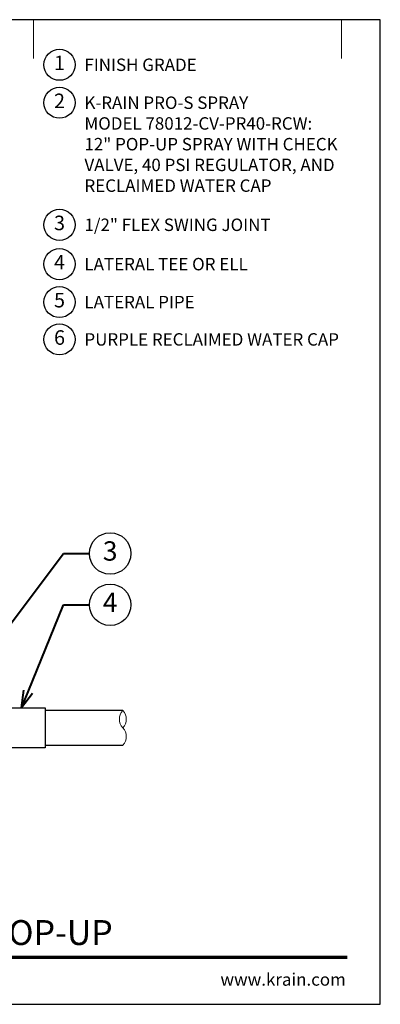
# Model space of a CAD drawing. Units: inches. Extents: x 0 to 29, y 0 to 28.5.
# Drawn here: x 18.6 to 29, y 0 to 28.5 of the extents above; entities that cross this region are included whole.
import ezdxf
from ezdxf import colors
from ezdxf.entities.mleader import LeaderData, LeaderLine
from ezdxf.enums import TextEntityAlignment as Align
from ezdxf.math import Vec2, Vec3

# ---------------------------------------------------------------- set-up
doc = ezdxf.new("R2010")
doc.units = ezdxf.units.IN
doc.header["$LTSCALE"] = 4
doc.header["$MEASUREMENT"] = 0
for name, color, linetype, lineweight in [('G-DETL', 7, 'Continuous', 25), ('G-DETL-LABL-N', 2, 'Continuous', 40), ('G-DETL-LINE-FINE', 30, 'Continuous', 18), ('G-DETL-LINE-THIN', 7, 'Continuous', 25), ('G-DETL-TTLB', 4, 'Continuous', 70), ('G-DETL-TTLB-RDME', 11, 'Continuous', 25), ('G-DETL-TTLB-TEXT', 7, 'Continuous', 25)]:
    doc.layers.add(name, color=color, linetype=linetype, lineweight=lineweight)
doc.layers.add('G-DETL-NPLT', color=211, linetype='Continuous', lineweight=0, plot=False)
doc.layers.add('G-DETL-TTLB-VFRM-NPLT', color=121, linetype='Continuous', plot=False)
doc.styles.add('CALLOUT TITLE', font='arial.ttf')
doc.styles.add('DETAIL TEXT', font='GOTHIC.TTF')
doc.styles.add('DETAIL TITLE', font='GOTHICB.TTF')
doc.styles.get("Standard").update_dxf_attribs({"font": 'simplex.shx'})

# ---------------------------------------------------------------- blocks, each defined once
blk = doc.blocks.new('LAFX-TAG-BUBBLE')
at = {"transparency": 16777216}
blk.add_circle((0, 0), 0.0125, dxfattribs=at)
at = {"transparency": 16777216, "style": 'CALLOUT TITLE'}
blk.add_attdef('00', text='', height=0.01167, dxfattribs=at).set_placement((0, 0), align=Align.MIDDLE)
blk = doc.blocks.new('_Open30')
at = {"color": 0, "linetype": 'ByBlock', "lineweight": -2}
for p, q in [((-1, 0.268), (0, 0)), ((0, 0), (-1, -0.268)), ((0, 0), (-1, 0))]:
    blk.add_line(p, q, dxfattribs=at)
blk = doc.blocks.new('LAFX-TAG-BUBBLE-L')
at = {"color": 0}
blk.add_circle((-0.15, 0), 0.15, dxfattribs=at)
at = {"color": 0, "style": 'CALLOUT TITLE'}
blk.add_attdef('00', text='', height=0.14, dxfattribs=at).set_placement((-0.15, 0), align=Align.MIDDLE)

msp = doc.modelspace()

# ---------------------------------------------------------------- linework, layer by layer
at = {"layer": 'G-DETL-LINE-FINE'}
msp.add_lwpolyline([(21.542, 7.5, 0.4), (21.542, 8, -0.4), (21.542, 8.5, -0.4), (21.542, 8, -2.850876)], format="xyb", dxfattribs=at)
at = {"layer": 'G-DETL-LINE-THIN'}
for points in [[(16.984, 7.42), (16.792, 7.42), (16.792, 8.58), (19.292, 8.58), (19.292, 7.42), (17.815, 7.42)], [(21.542, 8.5), (19.292, 8.5)], [(19.292, 7.5), (21.542, 7.5)]]:
    msp.add_lwpolyline(points, dxfattribs=at)
at = {"layer": 'G-DETL-NPLT'}
for p in [(29, 0.6), (28.4, 0)]:
    msp.add_line(p, (29, 0), dxfattribs=at)
for points in [[(18.958, 27.375), (18.958, 28.5)], [(27.875, 27.375), (27.875, 28.5)]]:
    msp.add_lwpolyline(points, dxfattribs=at)
at = {"layer": 'G-DETL-TTLB'}
msp.add_line((2.731, 1.365), (28.041, 1.365), dxfattribs=at)
at = {"layer": 'G-DETL-TTLB-VFRM-NPLT'}
msp.add_lwpolyline([(0, 0), (29, 0), (29, 28.5), (0, 28.5)], close=True, dxfattribs=at)

# ---------------------------------------------------------------- block references
at = {"layer": 'G-DETL', "xscale": 3, "yscale": 3, "zscale": 3}
for p, values in [((20.158, 27.195), {'00': '1'}), ((20.158, 26.097), {'00': '2'}), ((20.158, 22.563), {'00': '3'}), ((20.158, 21.425), {'00': '4'}), ((20.158, 20.327), {'00': '5'}), ((20.158, 19.246), {'00': '6'})]:
    msp.add_blockref('LAFX-TAG-BUBBLE-L', p, dxfattribs=at).add_auto_attribs(values)

# ---------------------------------------------------------------- texts
at = {"layer": 'G-DETL-LABL-N', "char_height": 0.36, "width": 7.44501, "attachment_point": 1, "style": 'DETAIL TEXT'}
for s, insert in [('FINISH GRADE', (20.43, 27.375)), ('K-RAIN PRO-S SPRAY^JMODEL 78012-CV-PR40-RCW:^J12" POP-UP SPRAY WITH CHECK VALVE, 40 PSI REGULATOR, AND RECLAIMED WATER CAP', (20.43, 26.277)), ('1/2" FLEX SWING JOINT', (20.43, 22.743)), ('LATERAL TEE OR ELL', (20.43, 21.605)), ('LATERAL PIPE', (20.43, 20.507)), ('PURPLE RECLAIMED WATER CAP', (20.43, 19.426))]:
    msp.add_mtext(s, dxfattribs=dict(at, insert=insert))
at = {"layer": 'G-DETL-TTLB-RDME', "style": 'DETAIL TEXT'}
msp.add_text('www.krain.com', height=0.36, dxfattribs=at).set_placement((28, 0.539), align=Align.RIGHT)
at = {"layer": 'G-DETL-TTLB-TEXT', "style": 'DETAIL TITLE'}
msp.add_text('K-RAIN PRO-S SPRAY WITH 12" POP-UP', height=0.72, dxfattribs=at).set_placement((3.451, 1.717))

# ---------------------------------------------------------------- leaders
at = {"layer": 'G-DETL-LABL-N'}
ml = msp.add_multileader_block('Standard', dxfattribs=at)
ml.set_content('LAFX-TAG-BUBBLE', color=256, scale=48)
ml.set_attribute('00', '3', width=0)
ml.set_leader_properties(color=256, linetype='ByLayer', lineweight=-1)
ml.set_arrow_properties(name='OPEN30')
ml.build(insert=Vec2(0, 0))
ml.multileader.update_dxf_attribs({"dogleg_length": 0.188, "arrow_head_size": 0.5, "scale": 4, "block_connection_type": 1})
ctx = ml.context
ctx.base_point, ctx.scale, ctx.char_height, ctx.arrow_head_size, ctx.landing_gap_size, ctx.plane_origin = Vec3(20.575, 13.049), 4, 0.36, 0.5, 0.2, Vec3(13.834, 10.41)
ctx.attachment_type = 1
notes = []
notes.append((ctx, [(0, (1, 1, 0), (19.825, 13.049), (1, 0), 0.75, [(0, [(14.13, 5.492)], 0, [])])]))
ctx.block.insert = Vec3(21.175, 13.049)
ml = msp.add_multileader_block('Standard', dxfattribs=at)
ml.set_content('LAFX-TAG-BUBBLE', color=256, scale=48)
ml.set_attribute('00', '4', width=0)
ml.set_leader_properties(color=256, linetype='ByLayer', lineweight=-1)
ml.set_arrow_properties(name='OPEN30')
ml.build(insert=Vec2(0, 0))
ml.multileader.update_dxf_attribs({"dogleg_length": 0.188, "arrow_head_size": 0.5, "scale": 4, "block_connection_type": 1})
ctx = ml.context
ctx.base_point, ctx.scale, ctx.char_height, ctx.arrow_head_size, ctx.landing_gap_size, ctx.plane_origin = Vec3(20.575, 11.564), 4, 0.36, 0.5, 0.2, Vec3(17.313, 11.939)
ctx.attachment_type = 1
notes.append((ctx, [(0, (1, 1, 0), (19.825, 11.564), (1, 0), 0.75, [(0, [(18.611, 8.58)], 0, [])])]))
ctx.block.insert = Vec3(21.175, 11.564)
for ctx, leaders in notes:
    for number, flags, end, landing, length, lines in leaders:
        leader = LeaderData()
        leader.index, (leader.has_last_leader_line, leader.has_dogleg_vector, leader.attachment_direction) = number, flags
        leader.last_leader_point, leader.dogleg_vector, leader.dogleg_length = Vec3(end), Vec3(landing), length
        for number, points, colour, breaks in lines:
            line = LeaderLine()
            line.index, line.vertices, line.color, line.breaks = number, Vec3.list(points), colors.encode_raw_color(colour), breaks
            leader.lines.append(line)
        ctx.leaders.append(leader)

doc.saveas('drawing.dxf')
